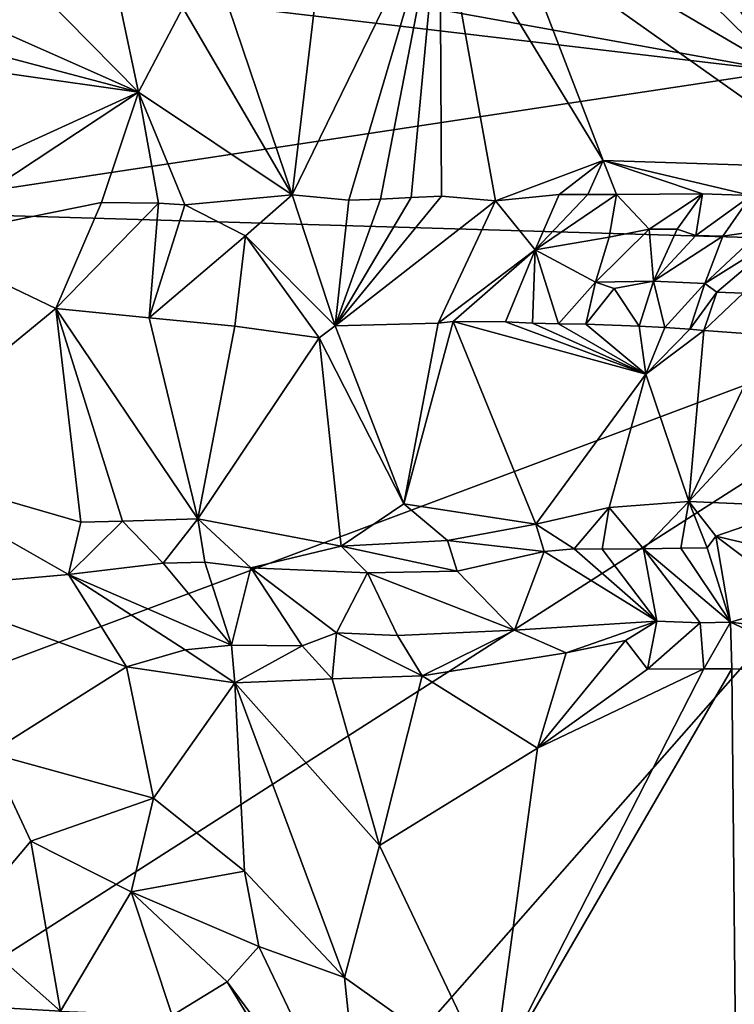
# Model space of a CAD drawing. Units: metres. Extents: x 27 to 29, y -10.7 to 8.7.
# Drawn here: x 27.5 to 27.9, y 1.2 to 1.8 of the extents above; entities that cross this region are included whole.
import ezdxf

# ---------------------------------------------------------------- set-up
doc = ezdxf.new("R2010")
doc.units = ezdxf.units.M

msp = doc.modelspace()

# ---------------------------------------------------------------- linework, layer by layer
at = {"layer": '3'}
for points in [[(27.88677, 1.74646, -1.41659), (27.58358, 2.76704, -1.4146), (27.89733, 3.54766, -1.41843)], [(27.50861, 2.30265, -1.41232), (27.58358, 2.76704, -1.4146), (27.88677, 1.74646, -1.41659)], [(27.88677, 1.74646, -1.41659), (27.42184, 2.20211, -1.41153), (27.50861, 2.30265, -1.41232)], [(27.88677, 1.74646, -1.41659), (27.40885, 2.02616, -1.41054), (27.42184, 2.20211, -1.41153)], [(27.96559, 2.06489, -0.74824), (27.73806, 1.82162, -0.99684), (27.92148, 1.69176, -0.87418)], [(27.33343, 1.84642, -1.40782), (27.40885, 2.02616, -1.41054), (27.88677, 1.74646, -1.41659)], [(27.33343, 1.84642, -1.40782), (27.88677, 1.74646, -1.41659), (27.28133, 1.81831, -1.39796)], [(27.61059, 1.67677, -1.10818), (27.6426, 1.67373, -1.09015), (27.69412, 1.8475, -1.02146)], [(27.62803, 1.82234, -1.06704), (27.61059, 1.67677, -1.10818), (27.69412, 1.8475, -1.02146)], [(27.69412, 1.8475, -1.02146), (27.6426, 1.67373, -1.09015), (27.66046, 1.67432, -1.08038)], [(27.69412, 1.8475, -1.02146), (27.66046, 1.67432, -1.08038), (27.67785, 1.67524, -1.07019)], [(27.69412, 1.8475, -1.02146), (27.67785, 1.67524, -1.07019), (27.6949, 1.67595, -1.05934)], [(27.69412, 1.8475, -1.02146), (27.6949, 1.67595, -1.05934), (27.72549, 1.67339, -1.03949)], [(27.73806, 1.82162, -0.99684), (27.69412, 1.8475, -1.02146), (27.78624, 1.69608, -0.98798)], [(27.69412, 1.8475, -1.02146), (27.72549, 1.67339, -1.03949), (27.78624, 1.69608, -0.98798)], [(27.28133, 1.81831, -1.39796), (27.88677, 1.74646, -1.41659), (27.36389, 1.66751, -1.40927)], [(27.56683, 1.80636, -1.098), (27.61059, 1.67677, -1.10818), (27.62803, 1.82234, -1.06704)], [(27.73806, 1.82162, -0.99684), (27.78624, 1.69608, -0.98798), (27.92148, 1.69176, -0.87418)], [(27.56683, 1.80636, -1.098), (27.54896, 1.78237, -1.10723), (27.61059, 1.67677, -1.10818)], [(27.46949, 1.78993, -1.1262), (27.41598, 1.78247, -1.13367), (27.52382, 1.73466, -1.12431)], [(27.46949, 1.78993, -1.1262), (27.52382, 1.73466, -1.12431), (27.51388, 1.78166, -1.11641)], [(27.39934, 1.76769, -1.13583), (27.52382, 1.73466, -1.12431), (27.41598, 1.78247, -1.13367)], [(27.51388, 1.78166, -1.11641), (27.52382, 1.73466, -1.12431), (27.54896, 1.78237, -1.10723)], [(27.54896, 1.78237, -1.10723), (27.52382, 1.73466, -1.12431), (27.61059, 1.67677, -1.10818)], [(27.39934, 1.76769, -1.13583), (27.38637, 1.75419, -1.13774), (27.52382, 1.73466, -1.12431)], [(27.38637, 1.75419, -1.13774), (27.34569, 1.65342, -1.14037), (27.52382, 1.73466, -1.12431)], [(27.36389, 1.66751, -1.40927), (27.88677, 1.74646, -1.41659), (28.07265, 1.64658, -1.41753)], [(27.34569, 1.65342, -1.14037), (27.397, 1.65098, -1.13802), (27.52382, 1.73466, -1.12431)], [(27.52382, 1.73466, -1.12431), (27.397, 1.65098, -1.13802), (27.503, 1.67232, -1.13328)], [(27.52382, 1.73466, -1.12431), (27.503, 1.67232, -1.13328), (27.53527, 1.67207, -1.12892)], [(27.52382, 1.73466, -1.12431), (27.53527, 1.67207, -1.12892), (27.55008, 1.67114, -1.12594)], [(27.52382, 1.73466, -1.12431), (27.55008, 1.67114, -1.12594), (27.61059, 1.67677, -1.10818)], [(27.78624, 1.69608, -0.98798), (27.72549, 1.67339, -1.03949), (27.76148, 1.67687, -1.01235)], [(27.78624, 1.69608, -0.98798), (27.76148, 1.67687, -1.01235), (27.77765, 1.67688, -0.99969)], [(27.77765, 1.67688, -0.99969), (27.79386, 1.67684, -0.98696), (27.78624, 1.69608, -0.98798)], [(27.78624, 1.69608, -0.98798), (27.79386, 1.67684, -0.98696), (27.84231, 1.67725, -0.95096)], [(27.78624, 1.69608, -0.98798), (27.84231, 1.67725, -0.95096), (27.86989, 1.67629, -0.92541)], [(27.92148, 1.69176, -0.87418), (27.78624, 1.69608, -0.98798), (27.86989, 1.67629, -0.92541)], [(27.55008, 1.67114, -1.12594), (27.58439, 1.65349, -1.11231), (27.61059, 1.67677, -1.10818)], [(27.58439, 1.65349, -1.11231), (27.63488, 1.60273, -1.06664), (27.61059, 1.67677, -1.10818)], [(27.61059, 1.67677, -1.10818), (27.63488, 1.60273, -1.06664), (27.6426, 1.67373, -1.09015)], [(27.67785, 1.67524, -1.07019), (27.63488, 1.60273, -1.06664), (27.6949, 1.67595, -1.05934)], [(27.63488, 1.60273, -1.06664), (27.72549, 1.67339, -1.03949), (27.6949, 1.67595, -1.05934)], [(27.66046, 1.67432, -1.08038), (27.63488, 1.60273, -1.06664), (27.67785, 1.67524, -1.07019)], [(27.6426, 1.67373, -1.09015), (27.63488, 1.60273, -1.06664), (27.66046, 1.67432, -1.08038)], [(27.63488, 1.60273, -1.06664), (27.69319, 1.60418, -1.0229), (27.72549, 1.67339, -1.03949)], [(27.72549, 1.67339, -1.03949), (27.69319, 1.60418, -1.0229), (27.74784, 1.64556, -1.00503)], [(27.72549, 1.67339, -1.03949), (27.74784, 1.64556, -1.00503), (27.76148, 1.67687, -1.01235)], [(27.76148, 1.67687, -1.01235), (27.74784, 1.64556, -1.00503), (27.77765, 1.67688, -0.99969)], [(27.77765, 1.67688, -0.99969), (27.74784, 1.64556, -1.00503), (27.79386, 1.67684, -0.98696)], [(27.74784, 1.64556, -1.00503), (27.78971, 1.65287, -0.97717), (27.79386, 1.67684, -0.98696)], [(27.79386, 1.67684, -0.98696), (27.78971, 1.65287, -0.97717), (27.8123, 1.65732, -0.97664)], [(27.84231, 1.67725, -0.95096), (27.79386, 1.67684, -0.98696), (27.8123, 1.65732, -0.97664)], [(27.84231, 1.67725, -0.95096), (27.8123, 1.65732, -0.97664), (27.82797, 1.65728, -0.96352)], [(27.82797, 1.65728, -0.96352), (27.83862, 1.65381, -0.9402), (27.84231, 1.67725, -0.95096)], [(27.84231, 1.67725, -0.95096), (27.83862, 1.65381, -0.9402), (27.86989, 1.67629, -0.92541)], [(27.83862, 1.65381, -0.9402), (27.85384, 1.65341, -0.92582), (27.86989, 1.67629, -0.92541)], [(27.86989, 1.67629, -0.92541), (27.85384, 1.65341, -0.92582), (27.87564, 1.65653, -0.92375)], [(27.503, 1.67232, -1.13328), (27.397, 1.65098, -1.13802), (27.47728, 1.61251, -1.12683)], [(27.503, 1.67232, -1.13328), (27.47728, 1.61251, -1.12683), (27.53527, 1.67207, -1.12892)], [(27.53527, 1.67207, -1.12892), (27.47728, 1.61251, -1.12683), (27.52988, 1.60734, -1.11159)], [(27.53527, 1.67207, -1.12892), (27.52988, 1.60734, -1.11159), (27.55008, 1.67114, -1.12594)], [(27.55008, 1.67114, -1.12594), (27.52988, 1.60734, -1.11159), (27.58439, 1.65349, -1.11231)], [(27.36434, 1.38114, -1.40904), (27.36389, 1.66751, -1.40927), (28.07265, 1.64658, -1.41753)], [(27.78971, 1.65287, -0.97717), (27.78199, 1.62745, -0.96028), (27.8123, 1.65732, -0.97664)], [(27.78199, 1.62745, -0.96028), (27.81474, 1.62797, -0.93447), (27.8123, 1.65732, -0.97664)], [(27.8123, 1.65732, -0.97664), (27.81474, 1.62797, -0.93447), (27.82797, 1.65728, -0.96352)], [(27.82797, 1.65728, -0.96352), (27.81474, 1.62797, -0.93447), (27.83862, 1.65381, -0.9402)], [(27.52988, 1.60734, -1.11159), (27.57821, 1.60256, -1.09402), (27.58439, 1.65349, -1.11231)], [(27.57821, 1.60256, -1.09402), (27.62585, 1.59598, -1.06659), (27.58439, 1.65349, -1.11231)], [(27.58439, 1.65349, -1.11231), (27.62585, 1.59598, -1.06659), (27.63488, 1.60273, -1.06664)], [(27.74784, 1.64556, -1.00503), (27.78199, 1.62745, -0.96028), (27.78971, 1.65287, -0.97717)], [(27.83862, 1.65381, -0.9402), (27.81474, 1.62797, -0.93447), (27.85384, 1.65341, -0.92582)], [(27.81474, 1.62797, -0.93447), (27.84369, 1.62671, -0.9048), (27.85384, 1.65341, -0.92582)], [(27.85384, 1.65341, -0.92582), (27.84369, 1.62671, -0.9048), (27.87564, 1.65653, -0.92375)], [(27.87564, 1.65653, -0.92375), (27.84369, 1.62671, -0.9048), (27.89122, 1.65632, -0.91004)], [(27.84369, 1.62671, -0.9048), (27.85047, 1.6218, -0.87463), (27.89122, 1.65632, -0.91004)], [(27.85047, 1.6218, -0.87463), (27.86526, 1.62118, -0.85944), (27.89122, 1.65632, -0.91004)], [(27.32205, 1.1665, -1.40808), (27.36434, 1.38114, -1.40904), (28.07265, 1.64658, -1.41753)], [(27.37488, 0.85347, -1.40858), (27.32205, 1.1665, -1.40808), (28.07265, 1.64658, -1.41753)], [(27.397, 1.65098, -1.13802), (27.37211, 1.52629, -1.13858), (27.47728, 1.61251, -1.12683)], [(27.37488, 0.85347, -1.40858), (28.07265, 1.64658, -1.41753), (28.24303, 0.48157, -1.41997)], [(27.69319, 1.60418, -1.0229), (27.70161, 1.60523, -1.01677), (27.74784, 1.64556, -1.00503)], [(27.70161, 1.60523, -1.01677), (27.73115, 1.60492, -0.9911), (27.74784, 1.64556, -1.00503)], [(27.73115, 1.60492, -0.9911), (27.74638, 1.60433, -0.97712), (27.74784, 1.64556, -1.00503)], [(27.74638, 1.60433, -0.97712), (27.76113, 1.60377, -0.96203), (27.74784, 1.64556, -1.00503)], [(27.74784, 1.64556, -1.00503), (27.76113, 1.60377, -0.96203), (27.78199, 1.62745, -0.96028)], [(27.76113, 1.60377, -0.96203), (27.77647, 1.60361, -0.94724), (27.78199, 1.62745, -0.96028)], [(27.78199, 1.62745, -0.96028), (27.77647, 1.60361, -0.94724), (27.79245, 1.62383, -0.93775)], [(27.79245, 1.62383, -0.93775), (27.77647, 1.60361, -0.94724), (27.80659, 1.60254, -0.91873)], [(27.78199, 1.62745, -0.96028), (27.79245, 1.62383, -0.93775), (27.81474, 1.62797, -0.93447)], [(27.79245, 1.62383, -0.93775), (27.80659, 1.60254, -0.91873), (27.81474, 1.62797, -0.93447)], [(27.80659, 1.60254, -0.91873), (27.82109, 1.6018, -0.90315), (27.81474, 1.62797, -0.93447)], [(27.81474, 1.62797, -0.93447), (27.82109, 1.6018, -0.90315), (27.84369, 1.62671, -0.9048)], [(27.82109, 1.6018, -0.90315), (27.83519, 1.60082, -0.8867), (27.84369, 1.62671, -0.9048)], [(27.84369, 1.62671, -0.9048), (27.83519, 1.60082, -0.8867), (27.85047, 1.6218, -0.87463)], [(27.83519, 1.60082, -0.8867), (27.84302, 1.60004, -0.8772), (27.85047, 1.6218, -0.87463)], [(27.85047, 1.6218, -0.87463), (27.84302, 1.60004, -0.8772), (27.86526, 1.62118, -0.85944)], [(27.84302, 1.60004, -0.8772), (27.87966, 1.59741, -0.83257), (27.86526, 1.62118, -0.85944)], [(27.47728, 1.61251, -1.12683), (27.37211, 1.52629, -1.13858), (27.49133, 1.49196, -1.12262)], [(27.47728, 1.61251, -1.12683), (27.49133, 1.49196, -1.12262), (27.51479, 1.49253, -1.11645)], [(27.47728, 1.61251, -1.12683), (27.51479, 1.49253, -1.11645), (27.55742, 1.49378, -1.10278)], [(27.52988, 1.60734, -1.11159), (27.47728, 1.61251, -1.12683), (27.55742, 1.49378, -1.10278)], [(27.57821, 1.60256, -1.09402), (27.52988, 1.60734, -1.11159), (27.55742, 1.49378, -1.10278)], [(27.57821, 1.60256, -1.09402), (27.55742, 1.49378, -1.10278), (27.62585, 1.59598, -1.06659)], [(27.62585, 1.59598, -1.06659), (27.67366, 1.50214, -1.04002), (27.63488, 1.60273, -1.06664)], [(27.63488, 1.60273, -1.06664), (27.67366, 1.50214, -1.04002), (27.69319, 1.60418, -1.0229)], [(27.69319, 1.60418, -1.0229), (27.67366, 1.50214, -1.04002), (27.70161, 1.60523, -1.01677)], [(27.70161, 1.60523, -1.01677), (27.67366, 1.50214, -1.04002), (27.74827, 1.49078, -0.98097)], [(27.73115, 1.60492, -0.9911), (27.70161, 1.60523, -1.01677), (27.81041, 1.5755, -0.91801)], [(27.70161, 1.60523, -1.01677), (27.74827, 1.49078, -0.98097), (27.81041, 1.5755, -0.91801)], [(27.74638, 1.60433, -0.97712), (27.73115, 1.60492, -0.9911), (27.81041, 1.5755, -0.91801)], [(27.74638, 1.60433, -0.97712), (27.81041, 1.5755, -0.91801), (27.76113, 1.60377, -0.96203)], [(27.76113, 1.60377, -0.96203), (27.81041, 1.5755, -0.91801), (27.77647, 1.60361, -0.94724)], [(27.77647, 1.60361, -0.94724), (27.81041, 1.5755, -0.91801), (27.80659, 1.60254, -0.91873)], [(27.82109, 1.6018, -0.90315), (27.80659, 1.60254, -0.91873), (27.81041, 1.5755, -0.91801)], [(27.82109, 1.6018, -0.90315), (27.81041, 1.5755, -0.91801), (27.83519, 1.60082, -0.8867)], [(27.55742, 1.49378, -1.10278), (27.63824, 1.47842, -1.06733), (27.62585, 1.59598, -1.06659)], [(27.62585, 1.59598, -1.06659), (27.63824, 1.47842, -1.06733), (27.67366, 1.50214, -1.04002)], [(27.83519, 1.60082, -0.8867), (27.81041, 1.5755, -0.91801), (27.84302, 1.60004, -0.8772)], [(27.81041, 1.5755, -0.91801), (27.83469, 1.50347, -0.89328), (27.84302, 1.60004, -0.8772)], [(27.84302, 1.60004, -0.8772), (27.83469, 1.50347, -0.89328), (27.87966, 1.59741, -0.83257)], [(27.87966, 1.59741, -0.83257), (27.83469, 1.50347, -0.89328), (27.91584, 1.59079, -0.79923)], [(27.91584, 1.59079, -0.79923), (27.83469, 1.50347, -0.89328), (27.89847, 1.50071, -0.82521)], [(27.81041, 1.5755, -0.91801), (27.74827, 1.49078, -0.98097), (27.78973, 1.5001, -0.9414)], [(27.81041, 1.5755, -0.91801), (27.78973, 1.5001, -0.9414), (27.83469, 1.50347, -0.89328)], [(27.37211, 1.52629, -1.13858), (27.39576, 1.45444, -1.13635), (27.48427, 1.46231, -1.13017)], [(27.37211, 1.52629, -1.13858), (27.48427, 1.46231, -1.13017), (27.49133, 1.49196, -1.12262)], [(27.67366, 1.50214, -1.04002), (27.63824, 1.47842, -1.06733), (27.69837, 1.48151, -1.0252)], [(27.67366, 1.50214, -1.04002), (27.69837, 1.48151, -1.0252), (27.74827, 1.49078, -0.98097)], [(27.83469, 1.50347, -0.89328), (27.78973, 1.5001, -0.9414), (27.80906, 1.47689, -0.9335)], [(27.83469, 1.50347, -0.89328), (27.80906, 1.47689, -0.9335), (27.83016, 1.47728, -0.91232)], [(27.83469, 1.50347, -0.89328), (27.83016, 1.47728, -0.91232), (27.84491, 1.47741, -0.89807)], [(27.84991, 1.48395, -0.88586), (27.83469, 1.50347, -0.89328), (27.84491, 1.47741, -0.89807)], [(27.83469, 1.50347, -0.89328), (27.84991, 1.48395, -0.88586), (27.89847, 1.50071, -0.82521)], [(27.74827, 1.49078, -0.98097), (27.76992, 1.47677, -0.96833), (27.78973, 1.5001, -0.9414)], [(27.78973, 1.5001, -0.9414), (27.76992, 1.47677, -0.96833), (27.78563, 1.47665, -0.95487)], [(27.78973, 1.5001, -0.9414), (27.78563, 1.47665, -0.95487), (27.80906, 1.47689, -0.9335)], [(27.89847, 1.50071, -0.82521), (27.84991, 1.48395, -0.88586), (27.87448, 1.4782, -0.86877)], [(27.49133, 1.49196, -1.12262), (27.48427, 1.46231, -1.13017), (27.51479, 1.49253, -1.11645)], [(27.51479, 1.49253, -1.11645), (27.48427, 1.46231, -1.13017), (27.53781, 1.46875, -1.1154)], [(27.51479, 1.49253, -1.11645), (27.53781, 1.46875, -1.1154), (27.55742, 1.49378, -1.10278)], [(27.55742, 1.49378, -1.10278), (27.53781, 1.46875, -1.1154), (27.56127, 1.46932, -1.10755)], [(27.55742, 1.49378, -1.10278), (27.56127, 1.46932, -1.10755), (27.58739, 1.46602, -1.09964)], [(27.55742, 1.49378, -1.10278), (27.58739, 1.46602, -1.09964), (27.63824, 1.47842, -1.06733)], [(27.74827, 1.49078, -0.98097), (27.69837, 1.48151, -1.0252), (27.75297, 1.47523, -0.98385)], [(27.74827, 1.49078, -0.98097), (27.75297, 1.47523, -0.98385), (27.76992, 1.47677, -0.96833)], [(27.69837, 1.48151, -1.0252), (27.63824, 1.47842, -1.06733), (27.70376, 1.46415, -1.0334)], [(27.69837, 1.48151, -1.0252), (27.70376, 1.46415, -1.0334), (27.75297, 1.47523, -0.98385)], [(27.84991, 1.48395, -0.88586), (27.84491, 1.47741, -0.89807), (27.8582, 1.43549, -0.95044)], [(27.84991, 1.48395, -0.88586), (27.8582, 1.43549, -0.95044), (27.89866, 1.4473, -0.9038)], [(27.87448, 1.4782, -0.86877), (27.84991, 1.48395, -0.88586), (27.89866, 1.4473, -0.9038)], [(27.63824, 1.47842, -1.06733), (27.58739, 1.46602, -1.09964), (27.65329, 1.46325, -1.06793)], [(27.63824, 1.47842, -1.06733), (27.65329, 1.46325, -1.06793), (27.70376, 1.46415, -1.0334)], [(27.75297, 1.47523, -0.98385), (27.70376, 1.46415, -1.0334), (27.73614, 1.43095, -1.04731)], [(27.75297, 1.47523, -0.98385), (27.73614, 1.43095, -1.04731), (27.81657, 1.43602, -0.98309)], [(27.76992, 1.47677, -0.96833), (27.75297, 1.47523, -0.98385), (27.81657, 1.43602, -0.98309)], [(27.78563, 1.47665, -0.95487), (27.76992, 1.47677, -0.96833), (27.81657, 1.43602, -0.98309)], [(27.80906, 1.47689, -0.9335), (27.78563, 1.47665, -0.95487), (27.81657, 1.43602, -0.98309)], [(27.83016, 1.47728, -0.91232), (27.80906, 1.47689, -0.9335), (27.8582, 1.43549, -0.95044)], [(27.80906, 1.47689, -0.9335), (27.81657, 1.43602, -0.98309), (27.84107, 1.43511, -0.96447)], [(27.80906, 1.47689, -0.9335), (27.84107, 1.43511, -0.96447), (27.8582, 1.43549, -0.95044)], [(27.84491, 1.47741, -0.89807), (27.83016, 1.47728, -0.91232), (27.8582, 1.43549, -0.95044)], [(27.48427, 1.46231, -1.13017), (27.57645, 1.42241, -1.13228), (27.53781, 1.46875, -1.1154)], [(27.53781, 1.46875, -1.1154), (27.57645, 1.42241, -1.13228), (27.56127, 1.46932, -1.10755)], [(27.56127, 1.46932, -1.10755), (27.57645, 1.42241, -1.13228), (27.58739, 1.46602, -1.09964)], [(27.39576, 1.45444, -1.13635), (27.51719, 1.41012, -1.14113), (27.48427, 1.46231, -1.13017)], [(27.51719, 1.41012, -1.14113), (27.55022, 1.41972, -1.13754), (27.48427, 1.46231, -1.13017)], [(27.48427, 1.46231, -1.13017), (27.55022, 1.41972, -1.13754), (27.57645, 1.42241, -1.13228)], [(27.58739, 1.46602, -1.09964), (27.57645, 1.42241, -1.13228), (27.61629, 1.4221, -1.11833)], [(27.58739, 1.46602, -1.09964), (27.61629, 1.4221, -1.11833), (27.63566, 1.42938, -1.10698)], [(27.58739, 1.46602, -1.09964), (27.63566, 1.42938, -1.10698), (27.65329, 1.46325, -1.06793)], [(27.65329, 1.46325, -1.06793), (27.63566, 1.42938, -1.10698), (27.67006, 1.42795, -1.09062)], [(27.65329, 1.46325, -1.06793), (27.73614, 1.43095, -1.04731), (27.70376, 1.46415, -1.0334)], [(27.65329, 1.46325, -1.06793), (27.67006, 1.42795, -1.09062), (27.73614, 1.43095, -1.04731)], [(27.51719, 1.41012, -1.14113), (27.39576, 1.45444, -1.13635), (27.4398, 1.36137, -1.13209)], [(27.8582, 1.43549, -0.95044), (27.90487, 1.42967, -0.91344), (27.89866, 1.4473, -0.9038)], [(27.73614, 1.43095, -1.04731), (27.76543, 1.41814, -1.02907), (27.81657, 1.43602, -0.98309)], [(27.81657, 1.43602, -0.98309), (27.76543, 1.41814, -1.02907), (27.79882, 1.42515, -1.0029)], [(27.79882, 1.42515, -1.0029), (27.81125, 1.40893, -0.99283), (27.81657, 1.43602, -0.98309)], [(27.81657, 1.43602, -0.98309), (27.81125, 1.40893, -0.99283), (27.84107, 1.43511, -0.96447)], [(27.84107, 1.43511, -0.96447), (27.81125, 1.40893, -0.99283), (27.84314, 1.409, -0.96683)], [(27.84107, 1.43511, -0.96447), (27.84314, 1.409, -0.96683), (27.8582, 1.43549, -0.95044)], [(27.8582, 1.43549, -0.95044), (27.84314, 1.409, -0.96683), (27.85898, 1.40901, -0.95365)], [(27.8582, 1.43549, -0.95044), (27.85898, 1.40901, -0.95365), (27.91902, 1.40708, -0.90148)], [(27.8582, 1.43549, -0.95044), (27.91902, 1.40708, -0.90148), (27.90487, 1.42967, -0.91344)], [(27.63566, 1.42938, -1.10698), (27.61629, 1.4221, -1.11833), (27.63317, 1.40349, -1.1103)], [(27.63566, 1.42938, -1.10698), (27.63317, 1.40349, -1.1103), (27.68412, 1.40511, -1.0841)], [(27.67006, 1.42795, -1.09062), (27.63566, 1.42938, -1.10698), (27.68412, 1.40511, -1.0841)], [(27.67006, 1.42795, -1.09062), (27.68412, 1.40511, -1.0841), (27.73614, 1.43095, -1.04731)], [(27.73614, 1.43095, -1.04731), (27.68412, 1.40511, -1.0841), (27.76543, 1.41814, -1.02907)], [(27.76543, 1.41814, -1.02907), (27.74917, 1.36423, -1.03047), (27.79882, 1.42515, -1.0029)], [(27.79882, 1.42515, -1.0029), (27.74917, 1.36423, -1.03047), (27.81125, 1.40893, -0.99283)], [(27.55022, 1.41972, -1.13754), (27.51719, 1.41012, -1.14113), (27.57828, 1.40123, -1.13158)], [(27.55022, 1.41972, -1.13754), (27.57828, 1.40123, -1.13158), (27.57645, 1.42241, -1.13228)], [(27.61629, 1.4221, -1.11833), (27.57645, 1.42241, -1.13228), (27.57828, 1.40123, -1.13158)], [(27.61629, 1.4221, -1.11833), (27.57828, 1.40123, -1.13158), (27.63317, 1.40349, -1.1103)], [(27.68412, 1.40511, -1.0841), (27.74917, 1.36423, -1.03047), (27.76543, 1.41814, -1.02907)], [(27.51719, 1.41012, -1.14113), (27.4398, 1.36137, -1.13209), (27.53236, 1.33599, -1.12482)], [(27.51719, 1.41012, -1.14113), (27.53236, 1.33599, -1.12482), (27.57828, 1.40123, -1.13158)], [(27.84314, 1.409, -0.96683), (27.7236, 1.17544, -1.00977), (27.85898, 1.40901, -0.95365)], [(27.7236, 1.17544, -1.00977), (27.86165, 1.1185, -0.89058), (27.85898, 1.40901, -0.95365)], [(27.74917, 1.36423, -1.03047), (27.7236, 1.17544, -1.00977), (27.84314, 1.409, -0.96683)], [(27.74917, 1.36423, -1.03047), (27.84314, 1.409, -0.96683), (27.81125, 1.40893, -0.99283)], [(27.85898, 1.40901, -0.95365), (27.86165, 1.1185, -0.89058), (27.91902, 1.40708, -0.90148)], [(27.53236, 1.33599, -1.12482), (27.58377, 1.29484, -1.10501), (27.57828, 1.40123, -1.13158)], [(27.63317, 1.40349, -1.1103), (27.57828, 1.40123, -1.13158), (27.65998, 1.30936, -1.07619)], [(27.58377, 1.29484, -1.10501), (27.64023, 1.23487, -1.06993), (27.57828, 1.40123, -1.13158)], [(27.57828, 1.40123, -1.13158), (27.64023, 1.23487, -1.06993), (27.65998, 1.30936, -1.07619)], [(27.63317, 1.40349, -1.1103), (27.65998, 1.30936, -1.07619), (27.68412, 1.40511, -1.0841)], [(27.65998, 1.30936, -1.07619), (27.74917, 1.36423, -1.03047), (27.68412, 1.40511, -1.0841)], [(27.65998, 1.30936, -1.07619), (27.7236, 1.17544, -1.00977), (27.74917, 1.36423, -1.03047)], [(27.4398, 1.36137, -1.13209), (27.42373, 1.26526, -1.13134), (27.46311, 1.31183, -1.12837)], [(27.4398, 1.36137, -1.13209), (27.46311, 1.31183, -1.12837), (27.53236, 1.33599, -1.12482)], [(27.53236, 1.33599, -1.12482), (27.46311, 1.31183, -1.12837), (27.51975, 1.2832, -1.11874)], [(27.53236, 1.33599, -1.12482), (27.51975, 1.2832, -1.11874), (27.58377, 1.29484, -1.10501)], [(27.42373, 1.26526, -1.13134), (27.4798, 1.21581, -1.12802), (27.46311, 1.31183, -1.12837)], [(27.51975, 1.2832, -1.11874), (27.46311, 1.31183, -1.12837), (27.4798, 1.21581, -1.12802)], [(27.65998, 1.30936, -1.07619), (27.64023, 1.23487, -1.06993), (27.7236, 1.17544, -1.00977)], [(27.51975, 1.2832, -1.11874), (27.5918, 1.25239, -1.09422), (27.58377, 1.29484, -1.10501)], [(27.58377, 1.29484, -1.10501), (27.5918, 1.25239, -1.09422), (27.64023, 1.23487, -1.06993)], [(27.51975, 1.2832, -1.11874), (27.4798, 1.21581, -1.12802), (27.54291, 1.21341, -1.11134)], [(27.51975, 1.2832, -1.11874), (27.54291, 1.21341, -1.11134), (27.57404, 1.23241, -1.09939)], [(27.51975, 1.2832, -1.11874), (27.57404, 1.23241, -1.09939), (27.5918, 1.25239, -1.09422)], [(27.40189, 1.22036, -1.17335), (27.4798, 1.21581, -1.12802), (27.42373, 1.26526, -1.13134)], [(27.5918, 1.25239, -1.09422), (27.57404, 1.23241, -1.09939), (27.65151, 1.12755, -1.05981)], [(27.64023, 1.23487, -1.06993), (27.5918, 1.25239, -1.09422), (27.65151, 1.12755, -1.05981)], [(27.64023, 1.23487, -1.06993), (27.65151, 1.12755, -1.05981), (27.7236, 1.17544, -1.00977)], [(27.57404, 1.23241, -1.09939), (27.54291, 1.21341, -1.11134), (27.62707, 1.14492, -1.07409)], [(27.65151, 1.12755, -1.05981), (27.57404, 1.23241, -1.09939), (27.62707, 1.14492, -1.07409)], [(27.40189, 1.22036, -1.17335), (27.44444, 1.18479, -1.18764), (27.4798, 1.21581, -1.12802)]]:
    msp.add_3dface(points, dxfattribs=at)

doc.saveas('drawing.dxf')
